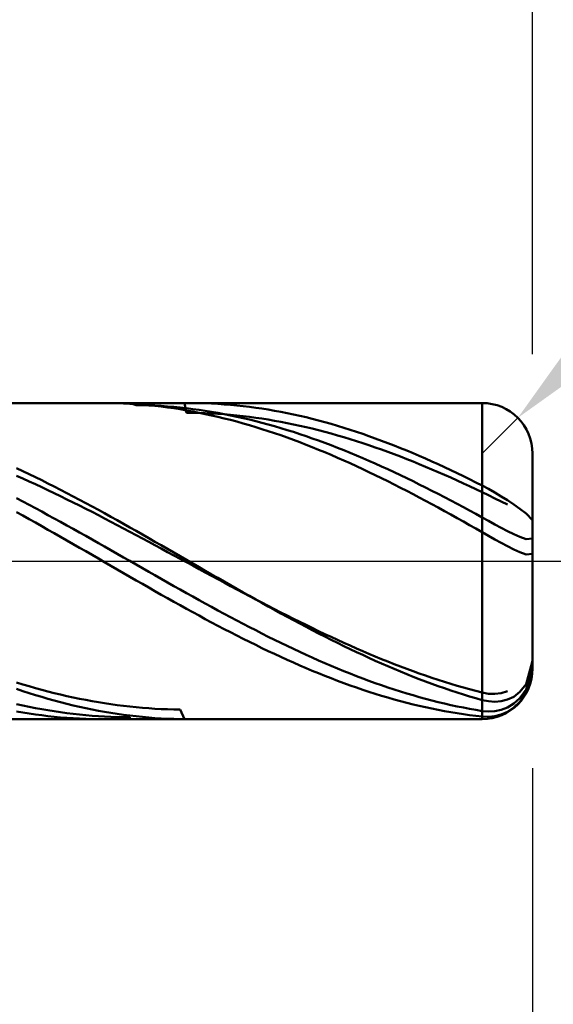
# Model space of a CAD drawing. Extents: x -19 to 105, y -25 to 45.
# Drawn here: x 61 to 64, y -2 to 3 of the extents above; entities that cross this region are included whole.
import ezdxf

# ---------------------------------------------------------------- set-up
doc = ezdxf.new("R2010")
doc.units = 0
doc.header["$MEASUREMENT"] = 0
doc.linetypes.add('LONGDASHDASH', pattern=[7, 4, -1, 1, -1])
doc.layers.get('Defpoints').update_dxf_attribs({"linetype": 'CONTINUOUS'})
for name, color, linetype, lineweight in [('1', 4, 'CONTINUOUS', 50), ('2', 7, 'CONTINUOUS', 25), ('4', 2, 'LONGDASHDASH', 25), ('CUT', 1, 'CONTINUOUS', 25), ('SK2', 7, 'CONTINUOUS', 25), ('SK4', 2, 'LONGDASHDASH', 25)]:
    doc.layers.add(name, color=color, linetype=linetype, lineweight=lineweight)
doc.styles.add('Monospac821 BT', font='txt', dxfattribs={"height": 3.5})
doc.dimstyles.get("Standard").update_dxf_attribs({"dimtxt": 3.5, "dimasz": 3, "dimexe": 1, "dimexo": 0.5, "dimgap": 0.8, "dimtad": 1, "dimtoh": 1, "dimzin": 1, "dimdsep": 46, "dimtxsty": 'Monospac821 BT', "dimcen": 2.5, "dimadec": 1, "dimazin": 0, "dimtfac": 1, "dimtdec": 4, "dimtix": 1, "dimtmove": 1, "dimatfit": 3, "dimfxl": 1, "dimtolj": 1, "dimtzin": 1, "dimarcsym": 0})

# ---------------------------------------------------------------- blocks, each defined once
blk = doc.blocks.new('*D0')
at = {"layer": 'Defpoints', "color": 0}
for p in [(63.5, 38), (0, 0.8875), (63.5, 0.54)]:
    blk.add_point(p, dxfattribs=at)
at = {"layer": 'SK2', "color": 0, "lineweight": -2}
for p, q in [((0, 1.3875), (0, 39)), ((63.5, 1.04), (63.5, 39)), ((3, 38), (60.5, 38))]:
    blk.add_line(p, q, dxfattribs=at)
at = {"layer": 'SK2', "color": 0}
for points in [[(3, 38.5), (3, 37.5), (0, 38)], [(60.5, 37.5), (60.5, 38.5), (63.5, 38)]]:
    blk.add_solid(points, dxfattribs=at)
at = {"layer": 'SK2', "color": 0, "linetype": 'ByBlock', "insert": (31.75, 40.61125), "char_height": 3.5, "attachment_point": 5}
blk.add_mtext('\\A1;63.5', dxfattribs=at)
blk = doc.blocks.new('*D4')
at = {"layer": '2', "color": 0, "lineweight": -2}
for p, q in [((102, 0.794), (102, 26.1355)), ((102, 3.794), (102, 6.794)), ((63.746, 0.794), (103, 0.794)), ((102, -0.794), (102, 0.794)), ((63.746, -0.794), (103, -0.794)), ((102, -3.794), (102, -6.794))]:
    blk.add_line(p, q, dxfattribs=at)
at = {"layer": '2', "color": 0}
for points in [[(101.5, 3.794), (102.5, 3.794), (102, 0.794)], [(102.5, -3.794), (101.5, -3.794), (102, -0.794)]]:
    blk.add_solid(points, dxfattribs=at)
at = {"layer": 'Defpoints', "color": 0}
for p in [(63.246, 0.794), (102, 0.794), (63.246, -0.794)]:
    blk.add_point(p, dxfattribs=at)
at = {"layer": '2', "color": 0, "linetype": 'ByBlock', "insert": (99.338, 16.46475), "char_height": 3.5, "attachment_point": 5, "rotation": 90}
blk.add_mtext('\\A1;%%c1.588', dxfattribs=at)
blk = doc.blocks.new('*D5')
at = {"layer": '2', "color": 0, "lineweight": -2}
for p, q in [((69.7168, 7), (65.5488, 2.839)), ((88.3227, 7), (69.7168, 7)), ((63.246, 0.54), (63.4258, 0.7195))]:
    blk.add_line(p, q, dxfattribs=at)
at = {"layer": '2', "color": 0}
blk.add_solid([(65.1956, 3.1928), (65.9021, 2.4852), (63.4258, 0.7195)], dxfattribs=at)
at = {"layer": 'Defpoints', "color": 0}
for p in [(63.4258, 0.7195), (63.246, 0.54)]:
    blk.add_point(p, dxfattribs=at)
at = {"layer": '2', "color": 0, "linetype": 'ByBlock', "insert": (79.5692, 9.6113), "char_height": 3.5, "attachment_point": 5}
blk.add_mtext('\\A1;R0.254', dxfattribs=at)
blk = doc.blocks.new('*D6')
at = {"layer": '2', "color": 0, "lineweight": -2}
for p, q in [((63.5, -1.04), (63.5, -16)), ((55.6, -1.294), (55.6, -16)), ((52.6, -15), (49.6, -15)), ((63.5, -15), (55.6, -15)), ((63.5, -15), (76.556, -15)), ((66.5, -15), (69.5, -15))]:
    blk.add_line(p, q, dxfattribs=at)
at = {"layer": '2', "color": 0}
for points in [[(52.6, -15.5), (52.6, -14.5), (55.6, -15)], [(66.5, -14.5), (66.5, -15.5), (63.5, -15)]]:
    blk.add_solid(points, dxfattribs=at)
at = {"layer": 'Defpoints', "color": 0}
for p in [(63.5, -0.54), (55.6, -0.794), (55.6, -15)]:
    blk.add_point(p, dxfattribs=at)
at = {"layer": '2', "color": 0, "linetype": 'ByBlock', "insert": (71.528, -12.38875), "char_height": 3.5, "attachment_point": 5}
blk.add_mtext('\\A1;7.9', dxfattribs=at)
blk = doc.blocks.new('*D8')
at = {"layer": '2', "color": 0, "lineweight": -2}
for p, q in [((63.5, -1.04), (63.5, -24)), ((47.5999, -1.294), (47.5999, -24)), ((60.5, -23), (50.5999, -23))]:
    blk.add_line(p, q, dxfattribs=at)
at = {"layer": '2', "color": 0}
for points in [[(50.5999, -22.5), (50.5999, -23.5), (47.5999, -23)], [(60.5, -23.5), (60.5, -22.5), (63.5, -23)]]:
    blk.add_solid(points, dxfattribs=at)
at = {"layer": 'Defpoints', "color": 0}
for p in [(63.5, -0.54), (47.5999, -0.794), (47.5999, -23)]:
    blk.add_point(p, dxfattribs=at)
at = {"layer": '2', "color": 0, "linetype": 'ByBlock', "insert": (55.55, -20.3888), "char_height": 3.5, "attachment_point": 5}
blk.add_mtext('\\A1;15.9', dxfattribs=at)
blk = doc.blocks.new('*D11')
at = {"layer": '2', "color": 0, "lineweight": -2}
for p, q in [((44.4, 2.0875), (44.4, 31)), ((63.5, 1.04), (63.5, 31)), ((60.5, 30), (47.4, 30))]:
    blk.add_line(p, q, dxfattribs=at)
at = {"layer": '2', "color": 0}
for points in [[(47.4, 30.5), (47.4, 29.5), (44.4, 30)], [(60.5, 29.5), (60.5, 30.5), (63.5, 30)]]:
    blk.add_solid(points, dxfattribs=at)
at = {"layer": 'Defpoints', "color": 0}
for p in [(44.4, 30), (44.4, 1.5875), (63.5, 0.54)]:
    blk.add_point(p, dxfattribs=at)
at = {"layer": '2', "color": 0, "linetype": 'ByBlock', "insert": (53.95, 32.61125), "char_height": 3.5, "attachment_point": 5}
blk.add_mtext('\\A1;19.1', dxfattribs=at)

msp = doc.modelspace()

# ---------------------------------------------------------------- linework, layer by layer
at = {"layer": '1'}
for p, q in [((63.246, 0.794), (55.6, 0.794)), ((61.3398, 0.794), (61.3494, 0.794)), ((61.3494, 0.794), (61.381, 0.7936)), ((61.381, 0.7936), (61.4126, 0.7929)), ((61.4126, 0.7929), (61.4443, 0.7917)), ((61.4443, 0.7917), (61.4759, 0.7901)), ((61.5075, 0.7839), (61.4771, 0.794)), ((61.7605, 0.7452), (61.7502, 0.794)), ((61.7922, 0.7939), (61.7718, 0.794)), ((61.8238, 0.7934), (61.7922, 0.7939)), ((61.8554, 0.7925), (61.8238, 0.7934)), ((61.887, 0.7912), (61.8554, 0.7925)), ((61.9187, 0.7895), (61.887, 0.7912)), ((63.246, -0.794), (63.246, 0.794)), ((63.246, 0.794), (63.246, -0.794)), ((61.4759, 0.7901), (61.5075, 0.7881)), ((61.5075, 0.7881), (61.5391, 0.7857)), ((61.5391, 0.7833), (61.5075, 0.7839)), ((61.5391, 0.7857), (61.5708, 0.7828)), ((61.5708, 0.7823), (61.5391, 0.7833)), ((61.5708, 0.7828), (61.6024, 0.7796)), ((61.6024, 0.7809), (61.5708, 0.7823)), ((61.634, 0.779), (61.6024, 0.7809)), ((61.6024, 0.7796), (61.634, 0.7759)), ((61.6657, 0.7768), (61.634, 0.779)), ((61.634, 0.7759), (61.6657, 0.7718)), ((61.6973, 0.7741), (61.6657, 0.7768)), ((61.6657, 0.7718), (61.6973, 0.7673)), ((61.7289, 0.771), (61.6973, 0.7741)), ((61.6973, 0.7673), (61.7289, 0.7624)), ((61.7605, 0.7675), (61.7289, 0.771)), ((61.7289, 0.7624), (61.7605, 0.7571)), ((61.7922, 0.7636), (61.7605, 0.7675)), ((61.7605, 0.7571), (61.7922, 0.7514)), ((61.7922, 0.7449), (61.7605, 0.7452)), ((61.8238, 0.7593), (61.7922, 0.7636)), ((61.7922, 0.7514), (61.8238, 0.7453)), ((61.8238, 0.7442), (61.7922, 0.7449)), ((61.8554, 0.7546), (61.8238, 0.7593)), ((61.8238, 0.7453), (61.8554, 0.7388)), ((61.8554, 0.7431), (61.8238, 0.7442)), ((61.887, 0.7495), (61.8554, 0.7546)), ((61.887, 0.7416), (61.8554, 0.7431)), ((61.9187, 0.7441), (61.887, 0.7495)), ((61.9503, 0.7873), (61.9187, 0.7895)), ((61.9503, 0.7382), (61.9187, 0.7441)), ((61.9819, 0.7848), (61.9503, 0.7873)), ((62.0135, 0.7818), (61.9819, 0.7848)), ((62.0452, 0.7784), (62.0135, 0.7818)), ((62.0768, 0.7746), (62.0452, 0.7784)), ((62.1084, 0.7703), (62.0768, 0.7746)), ((62.1401, 0.7657), (62.1084, 0.7703)), ((62.1717, 0.7607), (62.1401, 0.7657)), ((62.2033, 0.7552), (62.1717, 0.7607)), ((62.2349, 0.7494), (62.2033, 0.7552)), ((62.2666, 0.7432), (62.2349, 0.7494)), ((62.2982, 0.7365), (62.2666, 0.7432)), ((61.8554, 0.7388), (61.887, 0.732)), ((61.9187, 0.7397), (61.887, 0.7416)), ((61.887, 0.732), (61.9187, 0.7247)), ((61.9503, 0.7374), (61.9187, 0.7397)), ((61.9187, 0.7247), (61.9503, 0.717)), ((61.9819, 0.7319), (61.9503, 0.7382)), ((61.9819, 0.7347), (61.9503, 0.7374)), ((61.9503, 0.717), (61.9819, 0.709)), ((62.0135, 0.7316), (61.9819, 0.7347)), ((62.0135, 0.7252), (61.9819, 0.7319)), ((61.9819, 0.709), (62.0135, 0.7006)), ((62.0452, 0.7282), (62.0135, 0.7316)), ((62.0452, 0.7182), (62.0135, 0.7252)), ((62.0135, 0.7006), (62.0452, 0.6918)), ((62.0768, 0.7243), (62.0452, 0.7282)), ((62.0768, 0.7108), (62.0452, 0.7182)), ((62.1084, 0.7201), (62.0768, 0.7243)), ((62.1084, 0.7029), (62.0768, 0.7108)), ((62.1401, 0.7155), (62.1084, 0.7201)), ((62.1401, 0.6948), (62.1084, 0.7029)), ((62.1717, 0.7105), (62.1401, 0.7155)), ((62.1717, 0.6862), (62.1401, 0.6948)), ((62.2033, 0.7052), (62.1717, 0.7105)), ((62.2349, 0.6994), (62.2033, 0.7052)), ((62.2666, 0.6933), (62.2349, 0.6994)), ((62.2982, 0.6869), (62.2666, 0.6933)), ((62.3298, 0.7295), (62.2982, 0.7365)), ((62.3614, 0.7221), (62.3298, 0.7295)), ((62.3931, 0.7144), (62.3614, 0.7221)), ((62.4247, 0.7062), (62.3931, 0.7144)), ((62.4563, 0.6977), (62.4247, 0.7062)), ((62.4879, 0.6888), (62.4563, 0.6977)), ((62.0452, 0.6918), (62.0768, 0.6827)), ((62.0768, 0.6827), (62.1084, 0.6732)), ((62.1084, 0.6732), (62.1401, 0.6633)), ((62.1401, 0.6633), (62.1717, 0.6531)), ((62.2033, 0.6773), (62.1717, 0.6862)), ((62.1717, 0.6531), (62.2033, 0.6425)), ((62.2349, 0.6681), (62.2033, 0.6773)), ((62.2666, 0.6584), (62.2349, 0.6681)), ((62.2982, 0.6485), (62.2666, 0.6584)), ((62.3298, 0.68), (62.2982, 0.6869)), ((62.3298, 0.6382), (62.2982, 0.6485)), ((62.3614, 0.6728), (62.3298, 0.68)), ((62.3931, 0.6653), (62.3614, 0.6728)), ((62.4247, 0.6574), (62.3931, 0.6653)), ((62.4563, 0.6492), (62.4247, 0.6574)), ((62.4879, 0.6406), (62.4563, 0.6492)), ((62.5196, 0.6795), (62.4879, 0.6888)), ((62.5512, 0.6699), (62.5196, 0.6795)), ((62.5828, 0.6599), (62.5512, 0.6699)), ((62.6145, 0.6496), (62.5828, 0.6599)), ((62.6461, 0.6389), (62.6145, 0.6496)), ((62.2033, 0.6425), (62.2349, 0.6317)), ((62.2349, 0.6317), (62.2666, 0.6204)), ((62.2666, 0.6204), (62.2982, 0.6089)), ((62.2982, 0.6089), (62.3298, 0.597)), ((62.3614, 0.6275), (62.3298, 0.6382)), ((62.3298, 0.597), (62.3614, 0.5848)), ((62.3931, 0.6165), (62.3614, 0.6275)), ((62.4247, 0.6052), (62.3931, 0.6165)), ((62.4563, 0.5936), (62.4247, 0.6052)), ((62.4879, 0.5817), (62.4563, 0.5936)), ((62.5196, 0.6316), (62.4879, 0.6406)), ((62.5512, 0.6224), (62.5196, 0.6316)), ((62.5828, 0.6128), (62.5512, 0.6224)), ((62.6145, 0.6029), (62.5828, 0.6128)), ((62.6461, 0.5926), (62.6145, 0.6029)), ((62.6777, 0.6279), (62.6461, 0.6389)), ((62.7093, 0.6165), (62.6777, 0.6279)), ((62.741, 0.6049), (62.7093, 0.6165)), ((62.7726, 0.5929), (62.741, 0.6049)), ((62.3614, 0.5848), (62.3931, 0.5723)), ((62.3931, 0.5723), (62.4247, 0.5595)), ((62.4247, 0.5595), (62.4563, 0.5464)), ((62.4563, 0.5464), (62.4879, 0.533)), ((62.5196, 0.5694), (62.4879, 0.5817)), ((62.5512, 0.5569), (62.5196, 0.5694)), ((62.5828, 0.5441), (62.5512, 0.5569)), ((62.6145, 0.5309), (62.5828, 0.5441)), ((62.6777, 0.5821), (62.6461, 0.5926)), ((62.7093, 0.5712), (62.6777, 0.5821)), ((62.741, 0.5601), (62.7093, 0.5712)), ((62.7726, 0.5486), (62.741, 0.5601)), ((62.8042, 0.5806), (62.7726, 0.5929)), ((62.8042, 0.5369), (62.7726, 0.5486)), ((62.8358, 0.568), (62.8042, 0.5806)), ((62.8675, 0.5551), (62.8358, 0.568)), ((62.8991, 0.5419), (62.8675, 0.5551)), ((62.4879, 0.533), (62.5196, 0.5193)), ((62.5196, 0.5193), (62.5512, 0.5054)), ((62.5512, 0.5054), (62.5828, 0.4911)), ((62.6461, 0.5175), (62.6145, 0.5309)), ((62.6777, 0.5038), (62.6461, 0.5175)), ((62.7093, 0.4899), (62.6777, 0.5038)), ((62.8358, 0.5249), (62.8042, 0.5369)), ((62.8675, 0.5125), (62.8358, 0.5249)), ((62.8991, 0.5), (62.8675, 0.5125)), ((62.9307, 0.5284), (62.8991, 0.5419)), ((62.9307, 0.4871), (62.8991, 0.5)), ((62.9623, 0.5146), (62.9307, 0.5284)), ((62.994, 0.5006), (62.9623, 0.5146)), ((63.0256, 0.4863), (62.994, 0.5006)), ((63.5, 0), (63.5, 0.54)), ((60.9382, 0.4523), (60.9066, 0.4672)), ((60.9699, 0.4372), (60.9382, 0.4523)), ((62.5828, 0.4911), (62.6145, 0.4767)), ((62.6145, 0.4767), (62.6461, 0.4619)), ((62.6461, 0.4619), (62.6777, 0.447)), ((62.6777, 0.447), (62.7093, 0.4318)), ((62.741, 0.4757), (62.7093, 0.4899)), ((62.7726, 0.4612), (62.741, 0.4757)), ((62.8042, 0.4465), (62.7726, 0.4612)), ((62.8358, 0.4316), (62.8042, 0.4465)), ((62.9623, 0.474), (62.9307, 0.4871)), ((62.994, 0.4607), (62.9623, 0.474)), ((63.0256, 0.4471), (62.994, 0.4607)), ((63.0572, 0.4717), (63.0256, 0.4863)), ((63.0572, 0.4333), (63.0256, 0.4471)), ((63.0889, 0.4569), (63.0572, 0.4717)), ((63.1205, 0.4418), (63.0889, 0.4569)), ((60.9382, 0.4149), (60.9066, 0.429)), ((60.9699, 0.4005), (60.9382, 0.4149)), ((61.0015, 0.4218), (60.9699, 0.4372)), ((61.0015, 0.386), (60.9699, 0.4005)), ((61.0331, 0.4063), (61.0015, 0.4218)), ((61.0647, 0.3905), (61.0331, 0.4063)), ((62.7093, 0.4318), (62.741, 0.4163)), ((62.741, 0.4163), (62.7726, 0.4007)), ((62.7726, 0.4007), (62.8042, 0.3848)), ((62.8675, 0.4164), (62.8358, 0.4316)), ((62.8991, 0.401), (62.8675, 0.4164)), ((62.9307, 0.3854), (62.8991, 0.401)), ((63.0889, 0.4192), (63.0572, 0.4333)), ((63.1205, 0.4049), (63.0889, 0.4192)), ((63.1521, 0.4265), (63.1205, 0.4418)), ((63.1521, 0.3904), (63.1205, 0.4049)), ((63.1837, 0.411), (63.1521, 0.4265)), ((63.2154, 0.3953), (63.1837, 0.411)), ((61.0331, 0.3712), (61.0015, 0.386)), ((61.0647, 0.3563), (61.0331, 0.3712)), ((61.0964, 0.3745), (61.0647, 0.3905)), ((61.0964, 0.3411), (61.0647, 0.3563)), ((61.128, 0.3583), (61.0964, 0.3745)), ((61.1596, 0.3419), (61.128, 0.3583)), ((62.8042, 0.3848), (62.8358, 0.3687)), ((62.8358, 0.3687), (62.8675, 0.3525)), ((62.8675, 0.3525), (62.8991, 0.336)), ((62.9623, 0.3696), (62.9307, 0.3854)), ((62.994, 0.3536), (62.9623, 0.3696)), ((63.0256, 0.3374), (62.994, 0.3536)), ((63.1837, 0.3757), (63.1521, 0.3904)), ((63.2154, 0.3608), (63.1837, 0.3757)), ((63.247, 0.3794), (63.2154, 0.3953)), ((63.247, 0.3457), (63.2154, 0.3608)), ((63.2786, 0.3626), (63.247, 0.3794)), ((63.3102, 0.3445), (63.2786, 0.3626)), ((60.9066, 0.316), (60.9382, 0.2995)), ((60.9382, 0.2995), (60.9699, 0.2827)), ((61.128, 0.3258), (61.0964, 0.3411)), ((61.1596, 0.3103), (61.128, 0.3258)), ((61.1913, 0.3253), (61.1596, 0.3419)), ((61.1913, 0.2946), (61.1596, 0.3103)), ((61.2229, 0.3086), (61.1913, 0.3253)), ((61.2545, 0.2917), (61.2229, 0.3086)), ((62.8991, 0.336), (62.9307, 0.3194)), ((62.9307, 0.3194), (62.9623, 0.3026)), ((62.9623, 0.3026), (62.994, 0.2856)), ((63.0572, 0.3211), (63.0256, 0.3374)), ((63.0889, 0.3045), (63.0572, 0.3211)), ((63.1205, 0.2878), (63.0889, 0.3045)), ((63.2786, 0.3304), (63.247, 0.3457)), ((63.3102, 0.3148), (63.2786, 0.3304)), ((63.3419, 0.3253), (63.3102, 0.3445)), ((63.3419, 0.2993), (63.3102, 0.3148)), ((63.3735, 0.3053), (63.3419, 0.3253)), ((63.3735, 0.2843), (63.3419, 0.2993)), ((63.4051, 0.2844), (63.3735, 0.3053)), ((60.9699, 0.2827), (61.0015, 0.2658)), ((61.0015, 0.2658), (61.0331, 0.2488)), ((61.0331, 0.2488), (61.0647, 0.2316)), ((61.2229, 0.2788), (61.1913, 0.2946)), ((61.2545, 0.2628), (61.2229, 0.2788)), ((61.2861, 0.2746), (61.2545, 0.2917)), ((61.2861, 0.2467), (61.2545, 0.2628)), ((61.3178, 0.2574), (61.2861, 0.2746)), ((61.3494, 0.2401), (61.3178, 0.2574)), ((62.994, 0.2856), (63.0256, 0.2685)), ((63.0256, 0.2685), (63.0572, 0.2512)), ((63.0572, 0.2512), (63.0889, 0.2339)), ((63.1521, 0.271), (63.1205, 0.2878)), ((63.1837, 0.254), (63.1521, 0.271)), ((63.2154, 0.2369), (63.1837, 0.254)), ((63.4367, 0.2626), (63.4051, 0.2844)), ((63.4684, 0.2394), (63.4367, 0.2626)), ((60.9382, 0.2285), (60.9066, 0.246)), ((60.9699, 0.211), (60.9382, 0.2285)), ((61.0015, 0.1933), (60.9699, 0.211)), ((61.0647, 0.2316), (61.0964, 0.2143)), ((61.0964, 0.2143), (61.128, 0.1969)), ((61.3178, 0.2305), (61.2861, 0.2467)), ((61.3494, 0.2141), (61.3178, 0.2305)), ((61.381, 0.2226), (61.3494, 0.2401)), ((61.381, 0.1977), (61.3494, 0.2141)), ((61.4126, 0.205), (61.381, 0.2226)), ((61.4443, 0.1873), (61.4126, 0.205)), ((63.0889, 0.2339), (63.1205, 0.2163)), ((63.1205, 0.2163), (63.1521, 0.1987)), ((63.1521, 0.1987), (63.1837, 0.181)), ((63.247, 0.2196), (63.2154, 0.2369)), ((63.2786, 0.2022), (63.247, 0.2196)), ((63.3102, 0.1847), (63.2786, 0.2022)), ((63.5, 0.2061), (63.4684, 0.2394)), ((61.0331, 0.1756), (61.0015, 0.1933)), ((61.0647, 0.1577), (61.0331, 0.1756)), ((61.0964, 0.1398), (61.0647, 0.1577)), ((61.128, 0.1969), (61.1596, 0.1794)), ((61.1596, 0.1794), (61.1913, 0.1618)), ((61.1913, 0.1618), (61.2229, 0.1441)), ((61.4126, 0.1811), (61.381, 0.1977)), ((61.4443, 0.1644), (61.4126, 0.1811)), ((61.4759, 0.1695), (61.4443, 0.1873)), ((61.4759, 0.1477), (61.4443, 0.1644)), ((61.5075, 0.1517), (61.4759, 0.1695)), ((61.5391, 0.1337), (61.5075, 0.1517)), ((63.1837, 0.181), (63.2154, 0.1632)), ((63.2154, 0.1632), (63.247, 0.1453)), ((63.3419, 0.1676), (63.3102, 0.1847)), ((63.3735, 0.151), (63.3419, 0.1676)), ((63.4051, 0.1356), (63.3735, 0.151)), ((61.128, 0.1218), (61.0964, 0.1398)), ((61.1596, 0.1037), (61.128, 0.1218)), ((61.1913, 0.0856), (61.1596, 0.1037)), ((61.2229, 0.1441), (61.2545, 0.1264)), ((61.2545, 0.1264), (61.2861, 0.1086)), ((61.2861, 0.1086), (61.3178, 0.0907)), ((61.5075, 0.1308), (61.4759, 0.1477)), ((61.5391, 0.1139), (61.5075, 0.1308)), ((61.5708, 0.1157), (61.5391, 0.1337)), ((61.5708, 0.097), (61.5391, 0.1139)), ((61.6024, 0.0976), (61.5708, 0.1157)), ((63.247, 0.1453), (63.2786, 0.1272)), ((63.2786, 0.1272), (63.3102, 0.1092)), ((63.3102, 0.1092), (63.3419, 0.0916)), ((63.4367, 0.1218), (63.4051, 0.1356)), ((63.4684, 0.1111), (63.4367, 0.1218)), ((63.5, 0.113), (63.4684, 0.1111)), ((61.2229, 0.0674), (61.1913, 0.0856)), ((61.2545, 0.0492), (61.2229, 0.0674)), ((61.3178, 0.0907), (61.3494, 0.0727)), ((61.3494, 0.0727), (61.381, 0.0548)), ((61.381, 0.0548), (61.4126, 0.0368)), ((61.6024, 0.0799), (61.5708, 0.097)), ((61.634, 0.0794), (61.6024, 0.0976)), ((61.634, 0.0629), (61.6024, 0.0799)), ((61.6657, 0.0612), (61.634, 0.0794)), ((61.6657, 0.0458), (61.634, 0.0629)), ((61.6973, 0.043), (61.6657, 0.0612)), ((63.3419, 0.0916), (63.3735, 0.0746)), ((63.3735, 0.0746), (63.4051, 0.0587)), ((63.4051, 0.0587), (63.4367, 0.0447)), ((61.2861, 0.031), (61.2545, 0.0492)), ((61.3178, 0.0127), (61.2861, 0.031)), ((61.3494, -0.0056), (61.3178, 0.0127)), ((61.4126, 0.0368), (61.4443, 0.0187)), ((61.4443, 0.0187), (61.4759, 0.0007)), ((61.4759, 0.0007), (61.5075, -0.0173)), ((61.6973, 0.0287), (61.6657, 0.0458)), ((61.7289, 0.0248), (61.6973, 0.043)), ((61.7289, 0.0115), (61.6973, 0.0287)), ((61.7605, 0.0065), (61.7289, 0.0248)), ((61.7605, -0.0056), (61.7289, 0.0115)), ((61.7922, -0.0117), (61.7605, 0.0065)), ((63.4367, 0.0447), (63.4684, 0.0337)), ((63.4684, 0.0337), (63.5, 0.0359)), ((63.5, -0.54), (63.5, 0)), ((61.381, -0.0238), (61.3494, -0.0056)), ((61.4126, -0.0421), (61.381, -0.0238)), ((61.4443, -0.0603), (61.4126, -0.0421)), ((61.5075, -0.0173), (61.5391, -0.0353)), ((61.5391, -0.0353), (61.5708, -0.0533)), ((61.7922, -0.0227), (61.7605, -0.0056)), ((61.8238, -0.03), (61.7922, -0.0117)), ((61.8238, -0.0399), (61.7922, -0.0227)), ((61.8554, -0.0482), (61.8238, -0.03)), ((61.8554, -0.057), (61.8238, -0.0399)), ((61.887, -0.0664), (61.8554, -0.0482)), ((61.4759, -0.0785), (61.4443, -0.0603)), ((61.5075, -0.0966), (61.4759, -0.0785)), ((61.5391, -0.1147), (61.5075, -0.0966)), ((61.5708, -0.0533), (61.6024, -0.0713)), ((61.6024, -0.0713), (61.634, -0.0893)), ((61.634, -0.0893), (61.6657, -0.1072)), ((61.887, -0.074), (61.8554, -0.057)), ((61.9187, -0.0846), (61.887, -0.0664)), ((61.9187, -0.0911), (61.887, -0.074)), ((61.9503, -0.1028), (61.9187, -0.0846)), ((61.9503, -0.1081), (61.9187, -0.0911)), ((61.5708, -0.1327), (61.5391, -0.1147)), ((61.6024, -0.1507), (61.5708, -0.1327)), ((61.6657, -0.1072), (61.6973, -0.125)), ((61.6973, -0.125), (61.7289, -0.1428)), ((61.7289, -0.1428), (61.7605, -0.1604)), ((61.9819, -0.1208), (61.9503, -0.1028)), ((61.9819, -0.125), (61.9503, -0.1081)), ((62.0135, -0.1388), (61.9819, -0.1208)), ((62.0135, -0.1418), (61.9819, -0.125)), ((62.0452, -0.1568), (62.0135, -0.1388)), ((62.0452, -0.1586), (62.0135, -0.1418)), ((61.634, -0.1686), (61.6024, -0.1507)), ((61.6657, -0.1864), (61.634, -0.1686)), ((61.6973, -0.2041), (61.6657, -0.1864)), ((61.7605, -0.1604), (61.7922, -0.1781)), ((61.7922, -0.1781), (61.8238, -0.1956)), ((61.8238, -0.1956), (61.8554, -0.213)), ((62.0768, -0.1746), (62.0452, -0.1568)), ((62.0768, -0.1753), (62.0452, -0.1586)), ((62.1084, -0.1924), (62.0768, -0.1746)), ((62.1084, -0.1919), (62.0768, -0.1753)), ((62.1401, -0.2085), (62.1084, -0.1919)), ((62.1401, -0.2101), (62.1084, -0.1924)), ((61.7289, -0.2217), (61.6973, -0.2041)), ((61.7605, -0.2392), (61.7289, -0.2217)), ((61.7922, -0.2565), (61.7605, -0.2392)), ((61.8554, -0.213), (61.887, -0.2303)), ((61.887, -0.2303), (61.9187, -0.2474)), ((62.1717, -0.2249), (62.1401, -0.2085)), ((62.1717, -0.2276), (62.1401, -0.2101)), ((62.2033, -0.2411), (62.1717, -0.2249)), ((62.2033, -0.2451), (62.1717, -0.2276)), ((62.2349, -0.2573), (62.2033, -0.2411)), ((62.2349, -0.2624), (62.2033, -0.2451)), ((61.8238, -0.2737), (61.7922, -0.2565)), ((61.8554, -0.2908), (61.8238, -0.2737)), ((61.887, -0.3077), (61.8554, -0.2908)), ((61.9187, -0.2474), (61.9503, -0.2645)), ((61.9503, -0.2645), (61.9819, -0.2814)), ((61.9819, -0.2814), (62.0135, -0.2981)), ((62.2666, -0.2733), (62.2349, -0.2573)), ((62.2666, -0.2795), (62.2349, -0.2624)), ((62.2982, -0.2892), (62.2666, -0.2733)), ((62.2982, -0.2965), (62.2666, -0.2795)), ((62.3298, -0.3049), (62.2982, -0.2892)), ((62.3298, -0.3134), (62.2982, -0.2965)), ((61.9187, -0.3244), (61.887, -0.3077)), ((61.9503, -0.341), (61.9187, -0.3244)), ((61.9819, -0.3574), (61.9503, -0.341)), ((62.0135, -0.2981), (62.0452, -0.3147)), ((62.0452, -0.3147), (62.0768, -0.3312)), ((62.0768, -0.3312), (62.1084, -0.3474)), ((62.3614, -0.3204), (62.3298, -0.3049)), ((62.3614, -0.3301), (62.3298, -0.3134)), ((62.3931, -0.3358), (62.3614, -0.3204)), ((62.3931, -0.3466), (62.3614, -0.3301)), ((62.4247, -0.351), (62.3931, -0.3358)), ((62.0135, -0.3736), (61.9819, -0.3574)), ((62.0452, -0.3896), (62.0135, -0.3736)), ((62.0768, -0.4054), (62.0452, -0.3896)), ((62.1084, -0.3474), (62.1401, -0.3635)), ((62.1401, -0.3635), (62.1717, -0.3794)), ((62.1717, -0.3794), (62.2033, -0.3951)), ((62.2033, -0.3951), (62.2349, -0.4105)), ((62.4247, -0.3629), (62.3931, -0.3466)), ((62.4563, -0.3661), (62.4247, -0.351)), ((62.4563, -0.3791), (62.4247, -0.3629)), ((62.4879, -0.3809), (62.4563, -0.3661)), ((62.4879, -0.395), (62.4563, -0.3791)), ((62.5196, -0.3955), (62.4879, -0.3809)), ((62.5196, -0.4108), (62.4879, -0.395)), ((62.5512, -0.4099), (62.5196, -0.3955)), ((62.1084, -0.421), (62.0768, -0.4054)), ((62.1401, -0.4364), (62.1084, -0.421)), ((62.1717, -0.4515), (62.1401, -0.4364)), ((62.2349, -0.4105), (62.2666, -0.4258)), ((62.2666, -0.4258), (62.2982, -0.4408)), ((62.2982, -0.4408), (62.3298, -0.4556)), ((62.5512, -0.4263), (62.5196, -0.4108)), ((62.5828, -0.4241), (62.5512, -0.4099)), ((62.5828, -0.4416), (62.5512, -0.4263)), ((62.6145, -0.4381), (62.5828, -0.4241)), ((62.6145, -0.4566), (62.5828, -0.4416)), ((62.6461, -0.4519), (62.6145, -0.4381)), ((62.2033, -0.4664), (62.1717, -0.4515)), ((62.2349, -0.4811), (62.2033, -0.4664)), ((62.2666, -0.4955), (62.2349, -0.4811)), ((62.3298, -0.4556), (62.3614, -0.4702)), ((62.3614, -0.4702), (62.3931, -0.4845)), ((62.3931, -0.4845), (62.4247, -0.4985)), ((62.6461, -0.4714), (62.6145, -0.4566)), ((62.6777, -0.4654), (62.6461, -0.4519)), ((62.6777, -0.486), (62.6461, -0.4714)), ((62.7093, -0.4786), (62.6777, -0.4654)), ((62.7093, -0.5003), (62.6777, -0.486)), ((62.741, -0.4917), (62.7093, -0.4786)), ((62.7726, -0.5044), (62.741, -0.4917)), ((62.2982, -0.5096), (62.2666, -0.4955)), ((62.3298, -0.5235), (62.2982, -0.5096)), ((62.3614, -0.5371), (62.3298, -0.5235)), ((62.3931, -0.5504), (62.3614, -0.5371)), ((62.4247, -0.4985), (62.4563, -0.5123)), ((62.4563, -0.5123), (62.4879, -0.5258)), ((62.4879, -0.5258), (62.5196, -0.5391)), ((62.5196, -0.5391), (62.5512, -0.552)), ((62.741, -0.5144), (62.7093, -0.5003)), ((62.7726, -0.5281), (62.741, -0.5144)), ((62.8042, -0.5169), (62.7726, -0.5044)), ((62.8042, -0.5416), (62.7726, -0.5281)), ((62.8358, -0.5291), (62.8042, -0.5169)), ((62.8358, -0.5548), (62.8042, -0.5416)), ((62.8675, -0.541), (62.8358, -0.5291)), ((62.8991, -0.5527), (62.8675, -0.541)), ((63.4979, -0.5072), (63.4684, -0.618)), ((63.4684, -0.6441), (63.4994, -0.5223)), ((63.5, -0.5388), (63.4684, -0.6619)), ((63.5, -0.4991), (63.4979, -0.5072)), ((63.4994, -0.5223), (63.5, -0.5199)), ((63.5, -0.5388), (63.5, -0.5388)), ((62.4247, -0.5634), (62.3931, -0.5504)), ((62.4563, -0.5761), (62.4247, -0.5634)), ((62.4879, -0.5885), (62.4563, -0.5761)), ((62.5196, -0.6006), (62.4879, -0.5885)), ((62.5512, -0.552), (62.5828, -0.5647)), ((62.5828, -0.5647), (62.6145, -0.577)), ((62.6145, -0.577), (62.6461, -0.5891)), ((62.6461, -0.5891), (62.6777, -0.6008)), ((62.8675, -0.5677), (62.8358, -0.5548)), ((62.8991, -0.5804), (62.8675, -0.5677)), ((62.9307, -0.564), (62.8991, -0.5527)), ((62.9307, -0.5927), (62.8991, -0.5804)), ((62.9623, -0.5751), (62.9307, -0.564)), ((62.9623, -0.6047), (62.9307, -0.5927)), ((62.994, -0.5858), (62.9623, -0.5751)), ((63.0256, -0.5963), (62.994, -0.5858)), ((60.9382, -0.6191), (60.9066, -0.6094)), ((60.9066, -0.642), (60.9382, -0.6526)), ((60.9699, -0.6285), (60.9382, -0.6191)), ((61.0015, -0.6375), (60.9699, -0.6285)), ((61.0331, -0.6462), (61.0015, -0.6375)), ((62.5512, -0.6124), (62.5196, -0.6006)), ((62.5828, -0.6239), (62.5512, -0.6124)), ((62.6145, -0.635), (62.5828, -0.6239)), ((62.6461, -0.6458), (62.6145, -0.635)), ((62.6777, -0.6008), (62.7093, -0.6123)), ((62.7093, -0.6123), (62.741, -0.6234)), ((62.741, -0.6234), (62.7726, -0.6341)), ((62.7726, -0.6341), (62.8042, -0.6446)), ((62.994, -0.6163), (62.9623, -0.6047)), ((63.0256, -0.6277), (62.994, -0.6163)), ((63.0572, -0.6064), (63.0256, -0.5963)), ((63.0572, -0.6387), (63.0256, -0.6277)), ((63.0889, -0.6162), (63.0572, -0.6064)), ((63.0889, -0.6494), (63.0572, -0.6387)), ((63.1205, -0.6257), (63.0889, -0.6162)), ((63.1521, -0.6348), (63.1205, -0.6257)), ((63.1837, -0.6436), (63.1521, -0.6348)), ((63.4684, -0.618), (63.4367, -0.6572)), ((60.9382, -0.6526), (60.9699, -0.6628)), ((60.9699, -0.6628), (61.0015, -0.6727)), ((61.0015, -0.6727), (61.0331, -0.6822)), ((61.0647, -0.6546), (61.0331, -0.6462)), ((61.0331, -0.6822), (61.0647, -0.6913)), ((61.0964, -0.6626), (61.0647, -0.6546)), ((61.0647, -0.6913), (61.0964, -0.7001)), ((61.128, -0.6703), (61.0964, -0.6626)), ((61.1596, -0.6776), (61.128, -0.6703)), ((61.1913, -0.6845), (61.1596, -0.6776)), ((61.2229, -0.6911), (61.1913, -0.6845)), ((61.2545, -0.6974), (61.2229, -0.6911)), ((62.6777, -0.6562), (62.6461, -0.6458)), ((62.7093, -0.6664), (62.6777, -0.6562)), ((62.741, -0.6761), (62.7093, -0.6664)), ((62.7726, -0.6855), (62.741, -0.6761)), ((62.8042, -0.6945), (62.7726, -0.6855)), ((62.8042, -0.6446), (62.8358, -0.6547)), ((62.8358, -0.6547), (62.8675, -0.6644)), ((62.8675, -0.6644), (62.8991, -0.6738)), ((62.8991, -0.6738), (62.9307, -0.6829)), ((62.9307, -0.6829), (62.9623, -0.6915)), ((62.9623, -0.6915), (62.994, -0.6999)), ((63.1205, -0.6597), (63.0889, -0.6494)), ((63.1521, -0.6697), (63.1205, -0.6597)), ((63.1837, -0.6793), (63.1521, -0.6697)), ((63.2154, -0.6521), (63.1837, -0.6436)), ((63.2154, -0.6886), (63.1837, -0.6793)), ((63.247, -0.6602), (63.2154, -0.6521)), ((63.247, -0.6975), (63.2154, -0.6886)), ((63.2786, -0.6658), (63.247, -0.6602)), ((63.3102, -0.6666), (63.2786, -0.6658)), ((63.3419, -0.6625), (63.3102, -0.6666)), ((63.3735, -0.6526), (63.3419, -0.6625)), ((63.4051, -0.681), (63.3735, -0.6957)), ((63.4367, -0.6572), (63.4051, -0.681)), ((63.4051, -0.7157), (63.4367, -0.6876)), ((63.4367, -0.6876), (63.4684, -0.6441)), ((63.4684, -0.6619), (63.4367, -0.7063)), ((60.9382, -0.7247), (60.9066, -0.7176)), ((60.9699, -0.7314), (60.9382, -0.7247)), ((61.0015, -0.7377), (60.9699, -0.7314)), ((61.0331, -0.7436), (61.0015, -0.7377)), ((61.0964, -0.7001), (61.128, -0.7086)), ((61.128, -0.7086), (61.1596, -0.7166)), ((61.1596, -0.7166), (61.1913, -0.7243)), ((61.1913, -0.7243), (61.2229, -0.7316)), ((61.2229, -0.7316), (61.2545, -0.7385)), ((61.2861, -0.7032), (61.2545, -0.6974)), ((61.2545, -0.7385), (61.2861, -0.745)), ((61.3178, -0.7087), (61.2861, -0.7032)), ((61.3494, -0.7138), (61.3178, -0.7087)), ((61.381, -0.7186), (61.3494, -0.7138)), ((61.4126, -0.7229), (61.381, -0.7186)), ((61.4443, -0.7269), (61.4126, -0.7229)), ((61.4759, -0.7305), (61.4443, -0.7269)), ((61.5075, -0.7337), (61.4759, -0.7305)), ((61.5391, -0.7365), (61.5075, -0.7337)), ((61.5708, -0.7389), (61.5391, -0.7365)), ((61.6024, -0.741), (61.5708, -0.7389)), ((61.634, -0.7426), (61.6024, -0.741)), ((62.8358, -0.7032), (62.8042, -0.6945)), ((62.8675, -0.7115), (62.8358, -0.7032)), ((62.8991, -0.7194), (62.8675, -0.7115)), ((62.9307, -0.7269), (62.8991, -0.7194)), ((62.9623, -0.7341), (62.9307, -0.7269)), ((62.994, -0.7409), (62.9623, -0.7341)), ((62.994, -0.6999), (63.0256, -0.7078)), ((63.0256, -0.7472), (62.994, -0.7409)), ((63.0256, -0.7078), (63.0572, -0.7154)), ((63.0572, -0.7154), (63.0889, -0.7226)), ((63.0889, -0.7226), (63.1205, -0.7294)), ((63.1205, -0.7294), (63.1521, -0.7358)), ((63.1521, -0.7358), (63.1837, -0.7418)), ((63.2786, -0.704), (63.247, -0.6975)), ((63.3102, -0.7062), (63.2786, -0.704)), ((63.3419, -0.7036), (63.3102, -0.7062)), ((63.3735, -0.6957), (63.3419, -0.7036)), ((63.3419, -0.7469), (63.3735, -0.7346)), ((63.3735, -0.7346), (63.4051, -0.7157)), ((63.4051, -0.7356), (63.3735, -0.756)), ((63.4367, -0.7063), (63.4051, -0.7356)), ((60.9382, -0.7604), (60.9066, -0.7549)), ((60.9699, -0.7655), (60.9382, -0.7604)), ((61.0015, -0.7701), (60.9699, -0.7655)), ((61.0331, -0.7743), (61.0015, -0.7701)), ((61.0647, -0.7491), (61.0331, -0.7436)), ((61.0647, -0.7782), (61.0331, -0.7743)), ((61.0964, -0.7543), (61.0647, -0.7491)), ((61.0964, -0.7816), (61.0647, -0.7782)), ((61.128, -0.759), (61.0964, -0.7543)), ((61.128, -0.7846), (61.0964, -0.7816)), ((61.1596, -0.7633), (61.128, -0.759)), ((61.1596, -0.7872), (61.128, -0.7846)), ((61.1913, -0.7672), (61.1596, -0.7633)), ((61.1913, -0.7894), (61.1596, -0.7872)), ((61.2229, -0.7708), (61.1913, -0.7672)), ((61.2229, -0.7911), (61.1913, -0.7894)), ((61.2545, -0.7739), (61.2229, -0.7708)), ((61.2861, -0.7766), (61.2545, -0.7739)), ((61.2861, -0.745), (61.3178, -0.7511)), ((61.3178, -0.7789), (61.2861, -0.7766)), ((61.3178, -0.7511), (61.3494, -0.7568)), ((61.3494, -0.7807), (61.3178, -0.7789)), ((61.3494, -0.7568), (61.381, -0.7622)), ((61.381, -0.7822), (61.3494, -0.7807)), ((61.381, -0.7622), (61.4126, -0.7671)), ((61.4126, -0.7833), (61.381, -0.7822)), ((61.4126, -0.7671), (61.4443, -0.7716)), ((61.4443, -0.7839), (61.4126, -0.7833)), ((61.4443, -0.7716), (61.4759, -0.7757)), ((61.4759, -0.7841), (61.4443, -0.7839)), ((61.4759, -0.7757), (61.5075, -0.7794)), ((61.4771, -0.794), (61.4759, -0.7841)), ((61.5075, -0.7794), (61.5391, -0.7827)), ((61.5391, -0.7827), (61.5708, -0.7855)), ((61.5708, -0.7855), (61.6024, -0.788)), ((61.6024, -0.788), (61.634, -0.79)), ((61.6657, -0.7439), (61.634, -0.7426)), ((61.634, -0.79), (61.6657, -0.7916)), ((61.6973, -0.7447), (61.6657, -0.7439)), ((61.7289, -0.7452), (61.6973, -0.7447)), ((61.7502, -0.794), (61.7289, -0.7452)), ((63.0572, -0.7532), (63.0256, -0.7472)), ((63.0889, -0.7588), (63.0572, -0.7532)), ((63.1205, -0.764), (63.0889, -0.7588)), ((63.1521, -0.7687), (63.1205, -0.764)), ((63.1837, -0.7731), (63.1521, -0.7687)), ((63.1837, -0.7418), (63.2154, -0.7475)), ((63.2154, -0.7771), (63.1837, -0.7731)), ((63.2154, -0.7475), (63.247, -0.7527)), ((63.247, -0.7806), (63.2154, -0.7771)), ((63.247, -0.7527), (63.2786, -0.7554)), ((63.2786, -0.7816), (63.247, -0.7806)), ((63.2786, -0.7554), (63.3102, -0.7536)), ((63.3102, -0.7781), (63.2786, -0.7816)), ((63.3102, -0.7536), (63.3419, -0.7469)), ((63.3419, -0.7698), (63.3102, -0.7781)), ((63.3735, -0.756), (63.3419, -0.7698)), ((55.6, -0.794), (63.246, -0.794)), ((61.2545, -0.7925), (61.2229, -0.7911)), ((61.2861, -0.7934), (61.2545, -0.7925)), ((61.3178, -0.7939), (61.2861, -0.7934)), ((61.3398, -0.794), (61.3178, -0.7939)), ((61.6657, -0.7916), (61.6973, -0.7928)), ((61.6973, -0.7928), (61.7289, -0.7936)), ((61.7289, -0.7936), (61.7605, -0.794)), ((61.7605, -0.794), (61.7718, -0.794))]:
    msp.add_line(p, q, dxfattribs=at)
for centre, start, end in [((63.246, 0.54), 0, 90), ((63.246, -0.54), 270, 0)]:
    msp.add_arc(centre, 0.254, start, end, dxfattribs=at)
at = {"layer": '4'}
msp.add_line((44.4, 0), (63.5, 0), dxfattribs=at)
at = {"layer": 'CUT'}
for p, q in [((63.246, 0.794), (55.6, 0.794)), ((63.5, 0), (63.5, 0.54)), ((55.6, 0), (63.5, 0))]:
    msp.add_line(p, q, dxfattribs=at)
msp.add_arc((63.246, 0.54), 0.254, 0, 90, dxfattribs=at)
at = {"layer": 'SK4'}
msp.add_line((-1, 0), (64.5, 0), dxfattribs=at)

# ---------------------------------------------------------------- dimensions: what is measured, and where the dimension line sits
at = {"layer": '2'}
for base, p1, p2, picture, middle in [((44.4, 30), (63.5, 0.54), (44.4, 1.5875), '*D11', (53.95, 30)), ((47.5999, -23), (63.5, -0.54), (47.5999, -0.794), '*D8', (55.55, -23)), ((55.6, -15), (63.5, -0.54), (55.6, -0.794), '*D6', (71.528, -15))]:
    dim = msp.add_linear_dim(base=base, p1=p1, p2=p2, dimstyle='STANDARD', override={"dimtoh": 0, "dimdec": 1, "dimtmove": 0}, dxfattribs=at)
    dim.commit()
    dim.dimension.update_dxf_attribs({"geometry": picture, "text_midpoint": middle, "dimtype": 160})
dim = msp.add_linear_dim(base=(102, 0.794), p1=(63.246, -0.794), p2=(63.246, 0.794), angle=270, text='%%c<>', dimstyle='STANDARD', override={"dimtoh": 0, "dimdec": 3, "dimtmove": 0}, dxfattribs=at)
dim.commit()
dim.dimension.update_dxf_attribs({"geometry": '*D4', "text_midpoint": (102, 16.4647), "dimtype": 160})
dim = msp.add_radius_dim(center=(63.246, 0.54), mpoint=(63.4258, 0.7195), dimstyle='STANDARD', override={"dimdec": 3, "dimtmove": 0}, dxfattribs=at)
dim.commit()
dim.dimension.update_dxf_attribs({"geometry": '*D5', "text_midpoint": (79.5692, 7), "dimtype": 164})
at = {"layer": 'SK2'}
dim = msp.add_linear_dim(base=(63.5, 38), p1=(0, 0.8875), p2=(63.5, 0.54), dimstyle='STANDARD', override={"dimtoh": 0, "dimdec": 1, "dimtmove": 0}, dxfattribs=at)
dim.commit()
dim.dimension.update_dxf_attribs({"geometry": '*D0', "text_midpoint": (31.75, 38), "dimtype": 160})

doc.saveas('drawing.dxf')
